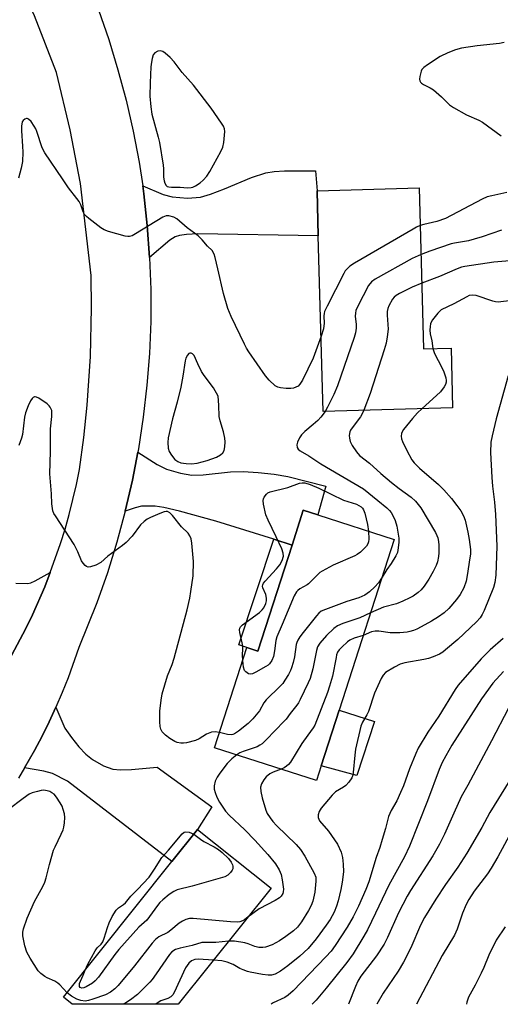
# Model space of a CAD drawing. Units: inches. Extents: x 1291766 to 1297766, y 549449 to 553449.
# Drawn here: x 1292304 to 1292452, y 549449 to 549751 of the extents above; entities that cross this region are included whole.
import ezdxf

# ---------------------------------------------------------------- set-up
doc = ezdxf.new("R2010")
doc.units = ezdxf.units.IN
doc.header["$MEASUREMENT"] = 0
for name, color, linetype in [('BLDG-Footprint', 5, 'Continuous'), ('CULTRL-Pad', 6, 'Continuous'), ('TRANS-Driveway', 251, 'Continuous'), ('TRANS-Non Street Sidewalk', 7, 'Continuous'), ('TRANS-Road', 130, 'Continuous'), ('Undefined', 1, 'Continuous')]:
    doc.layers.add(name, color=color, linetype=linetype)

msp = doc.modelspace()

# ---------------------------------------------------------------- linework, layer by layer
at = {"layer": 'BLDG-Footprint'}
for points, elevation in [([(1292426.63, 549699.67), (1292427.97, 549650.26), (1292436.4, 549650.49), (1292436.9, 549632.16), (1292397.11, 549631.08), (1292395.65, 549684.95), (1292395.27, 549698.82)], 456.08), ([(1292418.96, 549591.72), (1292402.06, 549539.37), (1292396.55, 549522.31), (1292395.08, 549517.75), (1292363.78, 549527.85), (1292373.7, 549558.57), (1292377.06, 549557.49), (1292387.58, 549590.07), (1292391.02, 549600.74), (1292395.55, 549599.28)], 454.37), ([(1292381.12, 549484.77), (1292352.63, 549449.09), (1292320.1, 549449.09), (1292317.41, 549451.24), (1292350.66, 549492.88), (1292358.57, 549502.78)], 453.02)]:
    msp.add_lwpolyline(points, close=True, dxfattribs=dict(at, elevation=elevation))
at = {"layer": 'CULTRL-Pad'}
msp.add_lwpolyline([(1292412.92, 549535.87), (1292407.51, 549519.35), (1292396.55, 549522.31), (1292402.06, 549539.37)], close=True, dxfattribs=at)
at = {"layer": 'TRANS-Driveway'}
for points in [[(1292343.85, 549678.35), (1292343.14, 549688.15), (1292342.03, 549697.91), (1292341.71, 549700.34), (1292348, 549697.68), (1292350.74, 549696.9), (1292355.5, 549696.57), (1292359.45, 549696.84), (1292362.52, 549697.74), (1292366.8, 549699.37), (1292375.14, 549702.88), (1292379.56, 549704.32), (1292382.05, 549704.71), (1292385.22, 549704.94), (1292394.81, 549704.97), (1292395.27, 549698.82), (1292395.65, 549684.95), (1292358.64, 549685.57), (1292355.15, 549685.39), (1292352.97, 549685.1), (1292351.66, 549684.62), (1292350.04, 549683.61)], [(1292387.58, 549590.07), (1292381.98, 549591.82), (1292364.2, 549597.37), (1292353.07, 549600.41), (1292348.17, 549601.58), (1292345.51, 549602), (1292341.34, 549602.03), (1292339.37, 549601.52), (1292336.36, 549600.42), (1292338.57, 549609.99), (1292340.23, 549618.6), (1292346.17, 549614.79), (1292348.99, 549613.38), (1292353.29, 549612.09), (1292356.76, 549611.46), (1292360.25, 549611.57), (1292368.72, 549612.58), (1292372.62, 549612.6), (1292377.2, 549612.34), (1292382.11, 549611.82), (1292386.25, 549611.14), (1292397.96, 549608.1), (1292395.55, 549599.28), (1292391.02, 549600.74)], [(1292305.46, 549521.67), (1292308.5, 549527.02), (1292310.82, 549531.36), (1292313, 549535.77), (1292315.06, 549540.25), (1292317.84, 549533.89), (1292319.85, 549530.96), (1292322.1, 549528.16), (1292324.25, 549525.88), (1292326.33, 549524.18), (1292329.71, 549522.3), (1292332.56, 549521.29), (1292334.92, 549521.09), (1292338.26, 549521.14), (1292346.16, 549521.85), (1292362.96, 549509.67), (1292358.57, 549502.78), (1292350.66, 549492.88), (1292318.6, 549517.55), (1292314.01, 549519.88), (1292311.33, 549520.64)]]:
    msp.add_lwpolyline(points, close=True, dxfattribs=at)
msp.add_lwpolyline([(1292302.75, 549578.35), (1292306.44, 549578.26), (1292307.41, 549578.47), (1292308.73, 549579.03), (1292313.35, 549581.64), (1292311.63, 549577.27), (1292307.86, 549568.68), (1292305.82, 549564.45), (1292301.42, 549556.16)], dxfattribs=at)
at = {"layer": 'TRANS-Non Street Sidewalk'}
msp.add_lwpolyline([(1292387.58, 549590.07), (1292377.06, 549557.49), (1292373.7, 549558.57), (1292371.19, 549559.38), (1292381.98, 549591.82)], close=True, dxfattribs=at)
at = {"layer": 'TRANS-Road'}
for points in [[(1292301.42, 549556.16), (1292305.82, 549564.45), (1292307.86, 549568.68), (1292311.63, 549577.27), (1292313.35, 549581.64), (1292316.47, 549590.49), (1292317.86, 549594.97), (1292319.15, 549599.48), (1292321.37, 549608.6), (1292322.31, 549613.2), (1292323.62, 549623.08), (1292324.65, 549632.99), (1292325.65, 549647.9), (1292325.99, 549662.84), (1292325.86, 549672.8), (1292322.57, 549701.05), (1292319.4, 549717.48), (1292315.23, 549735.14), (1292308.44, 549752.52), (1292291.61, 549788.55)], [(1292328.1, 549754.34), (1292331.28, 549745.2), (1292334.13, 549735.94), (1292336.64, 549726.58), (1292338.8, 549717.14), (1292340.62, 549707.63), (1292341.71, 549700.34), (1292342.03, 549697.91), (1292343.14, 549688.15), (1292343.85, 549678.35), (1292344.2, 549668.54), (1292344.17, 549658.72), (1292343.78, 549648.9), (1292343.03, 549639.1), (1292341.9, 549629.35), (1292340.42, 549619.64), (1292340.23, 549618.6), (1292338.57, 549609.99), (1292336.36, 549600.42), (1292333.8, 549590.94), (1292330.88, 549581.56), (1292327.62, 549572.29), (1292322.08, 549558.64), (1292318.84, 549549.34), (1292317.03, 549544.76), (1292315.06, 549540.25), (1292313, 549535.77), (1292310.82, 549531.36), (1292308.5, 549527.02), (1292305.46, 549521.67), (1292303.58, 549518.5)]]:
    msp.add_lwpolyline(points, dxfattribs=at)
at = {"layer": 'Undefined'}
for points, elevation in [([(1292452.72, 549744.28), (1292451.28, 549744.04), (1292444.47, 549743.31), (1292439.57, 549742.53), (1292437.79, 549742.09), (1292435.39, 549741.12), (1292433.05, 549740.02), (1292429.18, 549737.46), (1292428.03, 549736.6), (1292427.47, 549736), (1292427.21, 549735.51), (1292426.78, 549733.86), (1292426.72, 549733.04), (1292426.82, 549732.55), (1292427.04, 549732.17), (1292427.36, 549731.85), (1292428, 549731.41), (1292430.01, 549730.41), (1292430.98, 549729.77), (1292433.47, 549727.68), (1292435.94, 549725.23), (1292437.12, 549724.4), (1292441.16, 549722.14), (1292444.97, 549720.44), (1292446.02, 549719.88), (1292451.81, 549715.64)], 458), ([(1292396.48, 549654.15), (1292394.1, 549647.46), (1292390.79, 549640.64), (1292389.99, 549639.4), (1292389.42, 549638.87), (1292388.76, 549638.48), (1292388.02, 549638.22), (1292387.22, 549638.09), (1292385.76, 549638.12), (1292384.02, 549638.3), (1292383.19, 549638.5), (1292382.36, 549638.97), (1292380.51, 549640.7), (1292379.38, 549642), (1292374.32, 549649.37), (1292373.6, 549650.49), (1292372.97, 549651.67), (1292368.92, 549660.19), (1292367.9, 549662.62), (1292366.49, 549667.27), (1292364.82, 549674.85), (1292364.01, 549678.29), (1292363.68, 549679.33), (1292363.02, 549680.44), (1292361.64, 549681.85), (1292359.99, 549683.79), (1292358.76, 549684.96), (1292355.33, 549687.47), (1292352.25, 549690.21), (1292351.27, 549690.69), (1292349.7, 549691.09), (1292348.93, 549691.1), (1292347.91, 549690.72), (1292339.46, 549685.56), (1292338.45, 549685.02), (1292337.66, 549684.78), (1292337.12, 549684.78), (1292336.29, 549684.92), (1292331.22, 549686.33), (1292329.86, 549686.83), (1292328.88, 549687.4), (1292325.13, 549690.32), (1292324.46, 549690.9), (1292323.89, 549691.55), (1292323.48, 549692.32), (1292322.7, 549694.48), (1292322.2, 549695.51), (1292321.52, 549696.46), (1292318.93, 549699.69), (1292317.09, 549702.49), (1292311.64, 549710.41), (1292310.85, 549712), (1292309.18, 549716.99), (1292308.85, 549717.81), (1292308.43, 549718.59), (1292307.42, 549720.04), (1292306.68, 549720.81), (1292306.28, 549721), (1292306.08, 549721.01), (1292305.49, 549720.8), (1292304.96, 549720.35), (1292304.71, 549719.95), (1292304.46, 549718.67), (1292304.45, 549717.25), (1292304.84, 549712.54), (1292304.91, 549710.61), (1292304.76, 549707.79), (1292304.44, 549705.75), (1292303.53, 549702.63)], 458), ([(1292453.58, 549698.3), (1292448.91, 549697.3), (1292447.52, 549696.92), (1292446, 549696.24), (1292434.69, 549690.28), (1292432.02, 549689.39), (1292428.02, 549688.43), (1292426.94, 549688.1)], 458), ([(1292426.94, 549688.1), (1292425.77, 549687.61), (1292424.73, 549687.06), (1292406.78, 549676.59), (1292405.29, 549675.62), (1292404.47, 549674.85), (1292403.94, 549674.18), (1292403.49, 549673.42), (1292398.33, 549663.34), (1292397.58, 549661.73), (1292397.42, 549661.18), (1292397.33, 549660.37), (1292397.44, 549658.06), (1292397.38, 549657.33), (1292397.19, 549656.47), (1292396.48, 549654.15)], 458), ([(1292451.88, 549686.68), (1292445.99, 549684.64), (1292443.55, 549683.91), (1292441.79, 549683.48), (1292437.5, 549682.74), (1292436.47, 549682.5), (1292429.87, 549680.23), (1292427.19, 549679.2)], 456), ([(1292427.19, 549679.2), (1292424.44, 549677.97), (1292413.15, 549671.63), (1292411.98, 549670.81), (1292411.1, 549669.74), (1292407.82, 549663.4), (1292407.22, 549662.06), (1292407.03, 549661.22), (1292406.98, 549660.36), (1292407.24, 549657.75), (1292407.25, 549656.61), (1292407.06, 549655.22), (1292406.7, 549653.81), (1292401.57, 549638.9), (1292400.41, 549636.26), (1292398.45, 549632.4), (1292397.72, 549631.1)], 456), ([(1292455.71, 549677.4), (1292449.53, 549676.91), (1292440.69, 549675.56), (1292439.67, 549675.33), (1292438.26, 549674.83), (1292432.86, 549672.53), (1292427.42, 549670.45)], 454), ([(1292427.42, 549670.45), (1292424.43, 549669.25), (1292420.54, 549667.25), (1292419.54, 549666.67), (1292418.92, 549666.17), (1292418.42, 549665.54), (1292417.31, 549663.47), (1292416.98, 549662.66), (1292416.79, 549661.77), (1292416.79, 549660.62), (1292417.08, 549656.28), (1292416.84, 549653.98), (1292416.5, 549651.99), (1292415.92, 549650.01), (1292411.57, 549636.55), (1292409.62, 549631.42)], 454), ([(1292455.05, 549665.09), (1292450.92, 549664.66), (1292450.05, 549664.69), (1292449.2, 549664.87), (1292444.17, 549666.66), (1292443.06, 549666.79), (1292441.99, 549666.62), (1292441.22, 549666.29), (1292437.24, 549664.14), (1292433.41, 549662.21), (1292432.95, 549661.88), (1292432.34, 549661.27), (1292430.74, 549659.19), (1292430.3, 549658.44), (1292430.11, 549657.93), (1292429.97, 549657.13), (1292429.92, 549656.03), (1292430, 549654.93), (1292430.48, 549652.74), (1292430.86, 549650.34)], 452), ([(1292430.86, 549650.34), (1292431.33, 549648.9), (1292433.58, 549644.53), (1292434.17, 549643.23), (1292434.8, 549641.36), (1292434.91, 549640.56), (1292434.87, 549640.05), (1292434.66, 549639.31), (1292434.33, 549638.59), (1292433.17, 549637.05), (1292427.44, 549631.9)], 452), ([(1292453.99, 549642.02), (1292450.26, 549628.81), (1292449.01, 549623.63), (1292448.64, 549621.61), (1292448.54, 549618.46), (1292448.9, 549610.76), (1292449.09, 549608.14), (1292449.71, 549603.27), (1292450.07, 549599.41), (1292450.44, 549589.76), (1292450.15, 549580.83), (1292449.87, 549578.58), (1292449.48, 549577.01), (1292446.63, 549570.01), (1292445.99, 549568.7), (1292445.36, 549567.72), (1292444.2, 549566.46), (1292438.49, 549561.08), (1292434.74, 549557.86), (1292433.84, 549557.18), (1292432.82, 549556.61), (1292430.92, 549555.76), (1292429.52, 549555.24), (1292428.08, 549554.92), (1292422.22, 549553.91), (1292420.82, 549553.5), (1292419.04, 549552.55), (1292416.33, 549550.9), (1292415.52, 549550.13), (1292414.95, 549549.14), (1292412.94, 549544.55), (1292411.05, 549538.94), (1292410.54, 549537.91), (1292409.22, 549535.71), (1292408.73, 549534.46), (1292407.05, 549527.35), (1292406.82, 549525.58), (1292406.34, 549520.24), (1292406.2, 549519.37), (1292405.94, 549518.57), (1292405.03, 549517.22), (1292404.1, 549516.22), (1292403.41, 549515.73), (1292400.94, 549514.27), (1292399.86, 549513.33), (1292396.52, 549509.25), (1292395.95, 549508.26), (1292395.6, 549507.23), (1292395.59, 549506.45), (1292396.01, 549505.44), (1292398.74, 549502.26), (1292401.5, 549498.19), (1292402.63, 549495.77), (1292403.1, 549494.14), (1292403.29, 549492.09), (1292403.36, 549489.73), (1292403, 549486.61), (1292402.6, 549484.34), (1292401.77, 549480.88), (1292401.25, 549479.2), (1292400.47, 549477.33), (1292399.27, 549475.16), (1292398.07, 549473.35), (1292395.01, 549469.16), (1292392.52, 549466.22), (1292390.01, 549463.88), (1292386.32, 549460.84), (1292384.07, 549459.27), (1292382.35, 549458.37), (1292381.32, 549458.06), (1292380.2, 549457.99), (1292378.46, 549458.23), (1292374.69, 549458.9), (1292373.86, 549459.13), (1292372.58, 549459.63), (1292371.59, 549460.1), (1292369.47, 549461.33), (1292367.64, 549462.06), (1292366.03, 549462.42), (1292363.44, 549462.62)], 450), ([(1292365.29, 549532.53), (1292363.97, 549532.76), (1292362.88, 549532.61), (1292361.26, 549531.97), (1292359.01, 549530.62), (1292357.97, 549530.11), (1292355.12, 549529.39), (1292354.25, 549529.25), (1292353.41, 549529.23), (1292352.35, 549529.45), (1292351.58, 549529.78), (1292350.1, 549530.71), (1292348.68, 549531.71), (1292348.06, 549532.29), (1292347.71, 549532.75), (1292347.32, 549533.52), (1292347.12, 549534.36), (1292347.02, 549535.82), (1292347.01, 549539.06), (1292347.38, 549542.45), (1292347.7, 549544.41), (1292349.33, 549549.93), (1292350.76, 549553.41), (1292351.36, 549555.29), (1292355.36, 549570.16), (1292356.18, 549573.79), (1292356.54, 549575.76), (1292357.18, 549580.59), (1292357.27, 549584.98), (1292356.82, 549590.64), (1292356.58, 549591.95), (1292356.23, 549592.93), (1292355.64, 549593.71), (1292353.63, 549595.61), (1292350.84, 549599.09), (1292350.06, 549599.92), (1292349.38, 549600.31), (1292348.88, 549600.36), (1292348.36, 549600.27), (1292347.03, 549599.78), (1292344.09, 549598.51), (1292343.08, 549597.96), (1292342.12, 549597.26), (1292341.05, 549596.25), (1292338.45, 549592.82), (1292336.6, 549590.79), (1292335.49, 549589.89), (1292331.03, 549586.66), (1292328.83, 549584.75), (1292327.28, 549583.92), (1292325.67, 549583.33), (1292324.92, 549583.28), (1292324.45, 549583.49), (1292324.02, 549583.82), (1292323.43, 549584.45), (1292322.93, 549585.18), (1292321.84, 549587.95), (1292320.68, 549590.27), (1292314.91, 549599.02), (1292314.46, 549599.78), (1292314.14, 549600.56), (1292313.78, 549602.67), (1292313.68, 549605.75), (1292313.17, 549611.96), (1292313.42, 549618.75), (1292313.41, 549625.76), (1292313.81, 549629.55), (1292313.77, 549631.31), (1292313.64, 549631.8), (1292313.34, 549632.39), (1292312.98, 549632.84), (1292312.33, 549633.43), (1292309.85, 549635.11), (1292309.11, 549635.48), (1292308.65, 549635.6), (1292308.44, 549635.59), (1292308.06, 549635.39), (1292307.73, 549635.02), (1292307.28, 549634.33), (1292306.56, 549632.82), (1292305.74, 549630.69), (1292305.43, 549629.3), (1292304.77, 549623.94), (1292304.54, 549622.84), (1292303.68, 549620.64)], 456), ([(1292397.72, 549631.1), (1292396.41, 549629.29), (1292395.52, 549628.27), (1292394.1, 549627.01), (1292391.47, 549624.93), (1292390.49, 549623.93), (1292389.87, 549622.95), (1292389.25, 549621.65), (1292389.07, 549620.84), (1292389.15, 549620.04), (1292389.48, 549619.48), (1292390.03, 549619.02), (1292392.7, 549617.48), (1292396.39, 549614.94), (1292409.57, 549607.33), (1292413.89, 549603.69), (1292416.68, 549601.47), (1292417.48, 549600.7), (1292417.98, 549600.06), (1292418.54, 549599.09), (1292419.27, 549597.56), (1292419.75, 549595.9), (1292420.36, 549592.13), (1292420.36, 549590.96), (1292420.19, 549589.21), (1292419.93, 549587.79), (1292419.49, 549586.77), (1292417.97, 549584.41), (1292416.65, 549582.58), (1292415.25, 549580.23)], 456), ([(1292409.62, 549631.42), (1292409.04, 549630.11), (1292408.62, 549629.39), (1292406, 549626.01), (1292405.54, 549625.29), (1292405.33, 549624.78), (1292405.16, 549623.71), (1292405.19, 549622.89), (1292405.46, 549621.84), (1292406.04, 549620.57), (1292407.36, 549618.64), (1292408.33, 549617.59), (1292411.33, 549615.19), (1292414.8, 549612.06), (1292418.14, 549609.25), (1292420.5, 549607.4), (1292424.16, 549604.78), (1292425.51, 549603.53), (1292427.08, 549601.44), (1292431.68, 549593.94), (1292432.09, 549593.01), (1292432.32, 549592.24), (1292432.52, 549591.15), (1292432.61, 549590.01), (1292432.63, 549587.69), (1292432.55, 549586.55), (1292432.21, 549584.9), (1292431.86, 549583.82), (1292430.93, 549581.96), (1292429.61, 549579.63), (1292428.13, 549577.41), (1292427.2, 549576.26), (1292426.34, 549575.51), (1292424.74, 549574.41), (1292423.76, 549573.84), (1292421.61, 549572.82), (1292419.68, 549572.03), (1292415.64, 549571.01), (1292411.71, 549569.25)], 454), ([(1292427.44, 549631.9), (1292426.1, 549630.64), (1292424.56, 549628.94), (1292421.85, 549625.52), (1292421.42, 549624.8), (1292421.23, 549624.28), (1292421.12, 549623.45), (1292421.22, 549622.62), (1292421.51, 549621.81), (1292422.81, 549619.12), (1292424.41, 549616.25), (1292425.09, 549615.29), (1292426.76, 549613.61), (1292432.51, 549608.62), (1292434.2, 549606.98), (1292436.55, 549604.33), (1292438.2, 549602.21), (1292439.45, 549600.53), (1292440.27, 549599.04), (1292440.77, 549597.7), (1292441.61, 549593.99), (1292442.01, 549591.72), (1292442.36, 549588.64), (1292442.35, 549587.3), (1292442.22, 549586.15), (1292441.37, 549580.7), (1292441.03, 549579.01), (1292440.31, 549576.89), (1292439.22, 549574.91), (1292438.09, 549573.3), (1292435.7, 549570.53), (1292434.25, 549569.22), (1292432.6, 549568.04), (1292430.41, 549566.68), (1292427.25, 549564.96), (1292425.92, 549564.28), (1292424.88, 549563.86), (1292423.8, 549563.52), (1292422.94, 549563.36), (1292420.73, 549563.16), (1292418.8, 549563.1), (1292417.72, 549563.15), (1292414.2, 549563.65), (1292413.15, 549563.65), (1292412, 549563.37), (1292409.47, 549562.32)], 452), ([(1292372.42, 549554.62), (1292372.32, 549556.38), (1292372.47, 549558.1), (1292372.46, 549558.91), (1292372.27, 549560.06), (1292371.54, 549563.19), (1292371.46, 549564.02), (1292371.55, 549564.51), (1292371.79, 549564.96), (1292372.37, 549565.55), (1292377.59, 549569.36), (1292378.45, 549570.14), (1292378.96, 549570.83), (1292379.57, 549572.12), (1292379.74, 549572.93), (1292379.78, 549573.75), (1292379.55, 549574.84), (1292378.62, 549576.92), (1292378.51, 549577.42), (1292378.56, 549577.89), (1292378.79, 549578.33), (1292379.29, 549578.98), (1292382.85, 549582.75), (1292383.88, 549583.99), (1292384.58, 549585.3), (1292384.93, 549586.65), (1292384.89, 549587.54), (1292384.42, 549588.89), (1292382.73, 549592.61), (1292380.2, 549597.7), (1292379.55, 549599.37), (1292378.81, 549602.56), (1292378.71, 549603.71), (1292378.81, 549604.25), (1292379.03, 549604.76), (1292379.7, 549605.69), (1292380.12, 549606.06), (1292380.87, 549606.41), (1292386.24, 549607.72), (1292389.88, 549609.08), (1292390.69, 549609.18), (1292391.51, 549609.14), (1292393.14, 549608.69), (1292395.8, 549607.56), (1292403.42, 549603.87), (1292407.34, 549602.6), (1292408.1, 549602.24), (1292408.81, 549601.74), (1292409.21, 549601.34), (1292409.52, 549600.88), (1292409.92, 549599.81), (1292410.77, 549596.36), (1292411.06, 549594.27)], 458), ([(1292411.06, 549594.27), (1292411.15, 549591.88), (1292411.02, 549591.03), (1292410.84, 549590.48), (1292410.44, 549589.72), (1292410.08, 549589.27), (1292408.56, 549587.88), (1292407.62, 549587.16), (1292406.88, 549586.72), (1292400.22, 549583.86), (1292396.87, 549582.06), (1292396.15, 549581.58), (1292395.28, 549580.85), (1292392.63, 549578.11), (1292392.18, 549577.8), (1292389.97, 549576.66), (1292389.31, 549576.14), (1292388.94, 549575.71), (1292388.27, 549574.42), (1292384.58, 549565.64), (1292382.87, 549561.91), (1292382.59, 549560.79), (1292382.2, 549557.62), (1292381.84, 549555.85), (1292381.33, 549554.57), (1292380.66, 549553.62), (1292380.24, 549553.23), (1292379.53, 549552.74), (1292376.47, 549551.01), (1292375.44, 549550.53), (1292374.7, 549550.39), (1292374.22, 549550.52), (1292373.77, 549550.79), (1292373.36, 549551.14), (1292373.03, 549551.56), (1292372.69, 549552.61), (1292372.42, 549554.62)], 458), ([(1292415.25, 549580.23), (1292414.1, 549578.49), (1292413, 549577.21), (1292411.37, 549575.67), (1292409.92, 549574.72), (1292408.08, 549573.84), (1292404.44, 549572.76), (1292397.82, 549570.31), (1292396.51, 549569.71), (1292395.83, 549569.18), (1292395.05, 549568.32), (1292390.96, 549563.25), (1292389.95, 549561.87), (1292389.35, 549560.89), (1292389.02, 549560.1), (1292388.87, 549559.55), (1292388.3, 549555.73), (1292387.93, 549554), (1292387.46, 549552.36), (1292387.13, 549551.58), (1292386.45, 549550.3), (1292385.41, 549548.55), (1292384.75, 549547.6), (1292383.97, 549546.75), (1292379.59, 549542.56), (1292378.92, 549541.64), (1292377.56, 549539.14), (1292375.52, 549536.7), (1292374.06, 549535.29), (1292371.1, 549532.9), (1292369.91, 549532.11), (1292369.4, 549531.91), (1292368.86, 549531.82), (1292367.76, 549531.91), (1292365.29, 549532.53)], 456), ([(1292411.71, 549569.25), (1292408.4, 549567.75), (1292403.16, 549565.95), (1292401.52, 549565.27), (1292400.39, 549564.45), (1292398.18, 549562.26), (1292396.11, 549559.95), (1292395.36, 549558.81), (1292395.04, 549557.73), (1292393.99, 549552.03), (1292393.14, 549549.12), (1292392.57, 549547.77), (1292390.1, 549542.64), (1292389.53, 549541.59), (1292389.04, 549540.86), (1292386.98, 549538.39), (1292385.76, 549536.64), (1292385.2, 549535.97), (1292379.66, 549530.28), (1292378.38, 549529.07), (1292377.73, 549528.61), (1292376.82, 549528.13), (1292372.6, 549526.71), (1292371.56, 549526.25), (1292370.59, 549525.65)], 454), ([(1292452.44, 549561.35), (1292448.42, 549557.84), (1292445.68, 549555.17), (1292438.62, 549547.09), (1292437.69, 549545.75), (1292432.61, 549537.54), (1292429.32, 549532.63), (1292426.3, 549527.71), (1292425.55, 549526.1), (1292423.66, 549521.4), (1292421.79, 549516.19), (1292420.93, 549514.09), (1292419.76, 549511.54), (1292417.98, 549508.53), (1292417.16, 549506.7), (1292416.31, 549503.03), (1292415.24, 549499.72), (1292414.56, 549497.22), (1292413.39, 549494.12), (1292411.12, 549486.66), (1292410.24, 549484.28), (1292407.96, 549479.16), (1292406.37, 549475.97), (1292404.48, 549472.72), (1292400.86, 549467.09), (1292399.55, 549465.4), (1292398, 549463.7), (1292387.91, 549453.26), (1292386.44, 549451.89), (1292385.39, 549451.21), (1292381.81, 549449.5), (1292381.19, 549449.09)], 448), ([(1292409.47, 549562.32), (1292406.7, 549561.45), (1292405.28, 549560.83), (1292404.61, 549560.31), (1292402.92, 549558.71), (1292402.1, 549557.86), (1292401.59, 549557.16), (1292401.28, 549556.37), (1292401.08, 549555.53), (1292400, 549549.77), (1292399.12, 549546.7), (1292398.44, 549544.76), (1292394.55, 549534.78), (1292394.08, 549533.96), (1292392.38, 549531.73), (1292390.63, 549529.18), (1292387.1, 549523.42), (1292386.53, 549522.74), (1292385.88, 549522.16), (1292385.16, 549521.71), (1292384.19, 549521.26)], 452), ([(1292452.52, 549551.21), (1292449.28, 549547.66), (1292445.74, 549542.82), (1292436.66, 549528.64), (1292434.76, 549525.39), (1292433.71, 549523.3), (1292432.78, 549521.16), (1292429.21, 549511.58), (1292423.68, 549497.62), (1292422.11, 549494.34), (1292417.32, 549485.62), (1292413.24, 549477.02), (1292410.72, 549471.91), (1292409.64, 549469.98), (1292406.32, 549464.55), (1292404.38, 549461.92), (1292398.08, 549454.05), (1292394.94, 549450.36), (1292393.81, 549449.09)], 446), ([(1292454.01, 549540), (1292448.79, 549529.95), (1292441.54, 549516.37), (1292439.51, 549512.79), (1292437.22, 549507.79), (1292434.42, 549501.3), (1292432.89, 549498.2), (1292430.81, 549494.61), (1292423.96, 549484), (1292422.9, 549482.23), (1292420.27, 549477.2), (1292416.87, 549469.6), (1292415.82, 549467.55), (1292413.52, 549463.96), (1292408.75, 549457.67), (1292407.78, 549456.19), (1292407.05, 549454.57), (1292404.92, 549449.08)], 444), ([(1292370.59, 549525.65), (1292369.11, 549524.43), (1292367.69, 549522.96), (1292365.39, 549520.02), (1292364.59, 549518.83), (1292364.02, 549517.53), (1292363.67, 549516.18), (1292363.71, 549515.12), (1292363.96, 549514.06), (1292364.52, 549512.68), (1292365.32, 549511.09), (1292366.28, 549509.57), (1292367.15, 549508.39), (1292368.32, 549507.11), (1292373.04, 549502.62), (1292376.16, 549499.5), (1292380.11, 549495.1), (1292382.45, 549492.21), (1292383.64, 549490.34), (1292384.24, 549488.9), (1292384.57, 549487.24), (1292384.92, 549484.4), (1292384.9, 549483.58), (1292384.77, 549483.09), (1292384.25, 549482.25), (1292383.68, 549481.72), (1292382.44, 549480.98), (1292377.52, 549478.43), (1292374.01, 549475.86)], 454), ([(1292384.19, 549521.26), (1292381.81, 549520.33), (1292380.78, 549519.81), (1292379.61, 549518.95), (1292378.9, 549518.03), (1292378.2, 549516.75), (1292377.94, 549515.75), (1292378.02, 549514.4), (1292378.42, 549512.41), (1292379.49, 549508.67), (1292379.99, 549507.67), (1292380.89, 549506.28), (1292381.71, 549505.17), (1292382.82, 549503.96), (1292388.8, 549498.1), (1292390.15, 549496.61), (1292391.53, 549494.59), (1292394.39, 549489.36), (1292394.84, 549488.14), (1292394.91, 549486.84), (1292394.55, 549483.48), (1292393.98, 549480.71), (1292393.47, 549479.43), (1292392.61, 549477.9), (1292390.47, 549474.41), (1292389.23, 549472.76), (1292388.03, 549471.64), (1292385.71, 549469.85), (1292383.74, 549468.58), (1292381.45, 549467.29), (1292379.41, 549466.62), (1292378.56, 549466.49), (1292377.39, 549466.5), (1292376.14, 549466.79), (1292374.11, 549467.64), (1292373.04, 549467.97), (1292369.89, 549468.42), (1292368.07, 549468.42)], 452), ([(1292454.44, 549517.92), (1292448.36, 549507.96), (1292445.82, 549503.31), (1292441.24, 549495.43), (1292438.53, 549491.18), (1292434.7, 549485.86), (1292431.71, 549481.39), (1292428.27, 549475.69), (1292427.07, 549473.4), (1292424.07, 549466.41), (1292421.78, 549462), (1292420.21, 549459.26), (1292415.61, 549452.48), (1292413.6, 549449.08)], 442), ([(1292357.41, 549501.33), (1292359.47, 549499.73), (1292360.47, 549499.05), (1292363.64, 549497.46), (1292365.02, 549496.61), (1292366.11, 549495.71), (1292368.02, 549493.83), (1292368.92, 549492.69), (1292369.27, 549491.94), (1292369.41, 549491.44), (1292369.38, 549490.69), (1292369.17, 549490.21), (1292368.69, 549489.52), (1292367.9, 549488.7), (1292366.9, 549488.16), (1292356.93, 549485.37), (1292352.34, 549484.17), (1292351.27, 549483.72), (1292349.87, 549482.74), (1292347.85, 549481.12), (1292347.01, 549480.34), (1292346.26, 549479.43), (1292342.95, 549474.89), (1292340.56, 549472.74), (1292334.38, 549465.87), (1292333.17, 549464.37), (1292328.1, 549457.43), (1292327.17, 549456.28), (1292326.34, 549455.58), (1292324.39, 549454.43), (1292323.64, 549454.09), (1292323.01, 549453.99), (1292322.55, 549454.22), (1292322.34, 549454.55), (1292322.27, 549454.97), (1292322.33, 549455.44), (1292322.58, 549456.19), (1292323.42, 549457.98), (1292324.07, 549459.58)], 456), ([(1292324.07, 549459.58), (1292324.89, 549461.37), (1292327.11, 549465.45), (1292327.76, 549466.38), (1292328.94, 549467.54), (1292329.46, 549468.3), (1292329.87, 549469.36), (1292330.86, 549472.68), (1292331.38, 549474.05), (1292332.33, 549476), (1292333.61, 549477.97), (1292334.3, 549478.7), (1292335.78, 549479.71), (1292336.39, 549480.22), (1292338.04, 549482.29), (1292340.07, 549484.29), (1292343.66, 549488.14), (1292345.38, 549490.52), (1292347.57, 549494.12), (1292349.66, 549496.44), (1292353.82, 549501.42), (1292354.43, 549501.93), (1292354.92, 549502.07), (1292355.96, 549501.89), (1292357.41, 549501.33)], 456), ([(1292455.62, 549503.21), (1292450.78, 549494.31), (1292448.77, 549490.83), (1292447.64, 549489.18), (1292443.46, 549483.76), (1292441.88, 549481.3), (1292441.1, 549479.72), (1292439.97, 549477.03), (1292438.29, 549472.19), (1292437.49, 549470.34), (1292433.73, 549464.08), (1292425.83, 549449.08)], 440), ([(1292374.01, 549475.86), (1292373.04, 549475.14), (1292372.33, 549474.73), (1292371.57, 549474.44), (1292370.71, 549474.3), (1292368.66, 549474.4), (1292357.21, 549475.46), (1292356.05, 549475.46), (1292354.96, 549475.15), (1292353.92, 549474.63), (1292352.92, 549474.02), (1292350.37, 549471.81), (1292349.47, 549471.14), (1292346.7, 549469.81), (1292345.61, 549469.01), (1292344.64, 549467.9), (1292339.2, 549460.91), (1292334.17, 549454.82), (1292333.17, 549453.79), (1292331.81, 549452.78), (1292330.26, 549452.02), (1292326.4, 549450.61), (1292325.06, 549450.22), (1292324.04, 549450.09), (1292322.75, 549450.22), (1292321.5, 549450.63), (1292319.84, 549451.57), (1292318.54, 549452.65)], 454), ([(1292453.07, 549472.89), (1292450.25, 549468.79), (1292447.99, 549464.13), (1292446.5, 549460.41), (1292445.71, 549458.63), (1292443.83, 549454.94), (1292441.78, 549451.32), (1292441.25, 549449.76), (1292441.14, 549449.08)], 438), ([(1292368.07, 549468.42), (1292364.19, 549468.1), (1292360.72, 549468.08), (1292359.86, 549468.01), (1292356.95, 549467.1), (1292353.18, 549466.32), (1292351.81, 549465.87), (1292350.69, 549465.16), (1292349.93, 549464.39), (1292345.87, 549458.4), (1292344.66, 549456.73), (1292343.93, 549455.88), (1292340.07, 549452.05), (1292337.99, 549450.48), (1292336.55, 549449.52), (1292335.68, 549449.09)], 452), ([(1292363.44, 549462.62), (1292358.77, 549462.97), (1292357.68, 549462.82), (1292356.69, 549462.44), (1292355.89, 549461.69), (1292354.9, 549460.29), (1292351.38, 549452.7), (1292350.94, 549452), (1292350.36, 549451.4), (1292349.44, 549450.82), (1292347.33, 549450.1), (1292346.45, 549449.64), (1292345.7, 549449.09)], 450)]:
    msp.add_lwpolyline(points, dxfattribs=dict(at, elevation=elevation))
for points, elevation in [([(1292347.2, 549741.73), (1292346.41, 549741.61), (1292345.45, 549741.14), (1292344.98, 549740.52), (1292344.62, 549739.44), (1292344.38, 549738.29), (1292344.23, 549736.83), (1292343.97, 549731.91), (1292343.87, 549727.83), (1292344.2, 549724.61), (1292344.53, 549722.28), (1292346.48, 549715.31), (1292346.86, 549713.59), (1292347.96, 549706.67), (1292348.07, 549705.51), (1292348.11, 549703.02), (1292348.27, 549701.9), (1292348.5, 549701.11), (1292348.88, 549700.45), (1292349.28, 549700.15), (1292349.77, 549699.98), (1292350.59, 549699.89), (1292353.22, 549699.88), (1292355.51, 549699.69), (1292356.62, 549699.77), (1292357.16, 549699.93), (1292357.92, 549700.32), (1292359.39, 549701.29), (1292360.32, 549702.01), (1292361.43, 549703.25), (1292362.34, 549704.71), (1292365.74, 549710.86), (1292366.33, 549712.18), (1292366.6, 549713.58), (1292366.85, 549715.87), (1292366.91, 549717.01), (1292366.82, 549717.83), (1292366.51, 549718.6), (1292365.91, 549719.58), (1292362.77, 549724.14), (1292357.27, 549731.2), (1292353.86, 549735.08), (1292351.35, 549738.42), (1292350.15, 549739.7), (1292348.62, 549741.05), (1292347.94, 549741.52)], 458), ([(1292356.19, 549648.99), (1292355.84, 549648.86), (1292355.43, 549648.35), (1292355, 549647.4), (1292354.76, 549646.59), (1292354.05, 549641.93), (1292353.42, 549638.51), (1292352.28, 549633.94), (1292350.85, 549628.75), (1292349.53, 549622.93), (1292349.39, 549621.5), (1292349.55, 549619.84), (1292349.82, 549618.79), (1292350.53, 549617.62), (1292351.62, 549616.36), (1292352.49, 549615.75), (1292353.45, 549615.33), (1292355.08, 549615.05), (1292356.73, 549614.96), (1292358.43, 549615.22), (1292361.54, 549616.02), (1292364.35, 549617.06), (1292365.57, 549617.72), (1292366.34, 549618.39), (1292366.7, 549619.09), (1292366.92, 549620.23), (1292367.01, 549621.72), (1292366.92, 549622.87), (1292366.55, 549624.84), (1292365.55, 549628.14), (1292365.24, 549629.5), (1292365.09, 549633.02), (1292364.88, 549635.79), (1292363.45, 549638.32), (1292360.59, 549642.12), (1292359.77, 549643.35), (1292358.6, 549645.68), (1292357.53, 549648.24), (1292357.01, 549648.72), (1292356.6, 549648.92)], 456)]:
    msp.add_lwpolyline(points, close=True, dxfattribs=dict(at, elevation=elevation))
msp.add_polyline3d([(1292318.54, 549452.65, 454), (1292316.29, 549455.04, 454), (1292315.69, 549455.58, 454), (1292314.78, 549456.14, 454), (1292312.39, 549457.22, 454), (1292311.63, 549457.65, 454), (1292310.46, 549458.55, 454), (1292309.64, 549459.38, 454), (1292307.13, 549463.2, 454), (1292306.1, 549465.12, 454), (1292305.52, 549466.98, 454), (1292304.92, 549470.15, 454), (1292304.92, 549471.22, 454), (1292305.1, 549472.27, 454), (1292306.21, 549475.55, 454), (1292308.51, 549480.64, 454), (1292311, 549485.22, 454), (1292311.63, 549486.54, 454), (1292312.1, 549487.95, 454), (1292313.06, 549491.98, 454), (1292314.36, 549496.36, 454), (1292314.8, 549497.44, 454), (1292316.7, 549501.35, 454), (1292317.25, 549502.64, 454), (1292317.49, 549503.43, 454), (1292317.72, 549504.78, 454), (1292317.81, 549506.42, 454), (1292317.66, 549507.53, 454), (1292317.33, 549508.89, 454), (1292316.94, 549509.95, 454), (1292316.36, 549510.96, 454), (1292315.22, 549512.68, 454), (1292314.48, 549513.54, 454), (1292313.86, 549514.04, 454), (1292313.18, 549514.42, 454), (1292312.42, 549514.65, 454), (1292311.35, 549514.77, 454), (1292310.53, 549514.7, 454), (1292309.41, 549514.45, 454), (1292307.77, 549513.95, 454), (1292306.84, 549513.54, 454), (1292304.96, 549512.28, 454), (1292300.38, 549508.75, 454)], dxfattribs=at)

doc.saveas('drawing.dxf')
